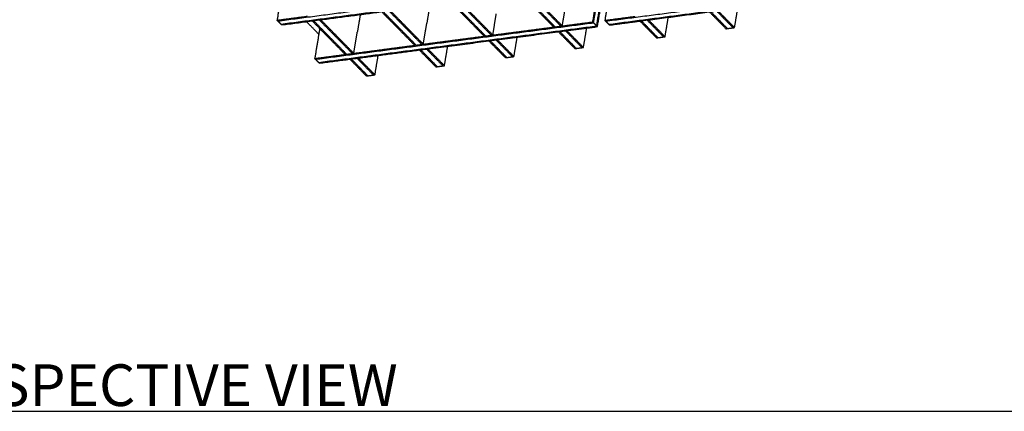
# Model space of a CAD drawing. Units: inches. Extents: x 7744 to 8104, y -554 to -276.
# Drawn here: x 7802 to 7873, y -415 to -387 of the extents above; entities that cross this region are included whole.
import ezdxf

# ---------------------------------------------------------------- set-up
doc = ezdxf.new("R2010")
doc.units = ezdxf.units.IN
doc.header["$MEASUREMENT"] = 0
doc.layers.add('Default', color=7, linetype='Continuous', true_color=0x000000)
doc.layers.add('Make2D$Visible$Curves', color=7, linetype='Continuous', true_color=0x000000)
doc.styles.add('Foot-Inch Architectural', font='txt')

msp = doc.modelspace()

# ---------------------------------------------------------------- linework, layer by layer
at = {"layer": 'Default'}
msp.add_lwpolyline([(7791.714, -415.422), (7899.218, -415.422)], dxfattribs=at)
msp.add_lwpolyline([(7791.714, -415.422), (7899.218, -415.422)], dxfattribs=at)
msp.add_lwpolyline([(7791.714, -415.422), (7899.218, -415.422)], dxfattribs=at)
msp.add_lwpolyline([(7791.714, -415.422), (7899.218, -415.422)], dxfattribs=at)
at = {"layer": 'Make2D$Visible$Curves', "color": 18, "lineweight": -3, "true_color": 0x000000}
for points in [[(7820.853, -387.316), (7830.856, -386.001), (7840.858, -384.686)], [(7844.439, -387.328), (7854.442, -386.013), (7864.445, -384.698)], [(7821.157, -385.107), (7820.977, -386.183), (7820.797, -387.259)], [(7821.076, -387.543), (7831.078, -386.228), (7841.081, -384.913)], [(7821.132, -387.599), (7829.73, -386.469), (7838.328, -385.338)], [(7838.328, -385.339), (7839.516, -386.547), (7840.705, -387.755)], [(7838.431, -385.325), (7839.619, -386.533), (7840.808, -387.742)], [(7838.842, -385.271), (7840.03, -386.479), (7841.219, -387.688)], [(7838.944, -385.257), (7840.133, -386.466), (7841.321, -387.674)], [(7843.514, -387.386), (7843.731, -386.085), (7843.949, -384.785)], [(7843.569, -387.443), (7843.787, -386.142), (7844.004, -384.841)], [(7843.792, -387.669), (7844.01, -386.368), (7844.227, -385.068)], [(7843.848, -387.726), (7844.065, -386.425), (7844.283, -385.124)], [(7844.743, -385.12), (7844.563, -386.196), (7844.384, -387.272)], [(7844.662, -387.555), (7854.665, -386.24), (7864.667, -384.925)], [(7833.327, -385.996), (7834.515, -387.204), (7835.704, -388.413)], [(7833.429, -385.982), (7834.618, -387.191), (7835.806, -388.399)], [(7833.84, -385.928), (7835.029, -387.137), (7836.217, -388.345)], [(7833.943, -385.915), (7835.131, -387.123), (7836.32, -388.332)], [(7847.013, -387.31), (7852.22, -386.625), (7857.426, -385.941)], [(7828.325, -386.653), (7829.514, -387.862), (7830.702, -389.07)], [(7828.428, -386.64), (7829.616, -387.848), (7830.805, -389.057)], [(7828.839, -386.586), (7830.027, -387.794), (7831.216, -389.003)], [(7828.942, -386.572), (7830.13, -387.781), (7831.319, -388.989)], [(7831.785, -386.198), (7831.679, -386.832), (7831.573, -387.466)], [(7836.32, -388.332), (7836.447, -387.57), (7836.574, -386.809)], [(7841.321, -387.674), (7841.449, -386.913), (7841.576, -386.151)], [(7851.911, -386.666), (7852.506, -387.27), (7853.1, -387.874)], [(7852.014, -386.652), (7852.608, -387.256), (7853.203, -387.86)], [(7852.425, -386.598), (7853.019, -387.202), (7853.614, -387.806)], [(7852.528, -386.585), (7853.122, -387.189), (7853.716, -387.793)], [(7853.716, -387.793), (7853.833, -387.095), (7853.95, -386.398)], [(7820.797, -387.259), (7821.894, -387.115), (7822.99, -386.971)], [(7820.853, -387.316), (7820.825, -387.288), (7820.797, -387.259)], [(7821.076, -387.543), (7820.964, -387.429), (7820.853, -387.316)], [(7823.801, -388.268), (7823.356, -387.817), (7822.912, -387.365)], [(7823.324, -387.311), (7824.512, -388.519), (7825.701, -389.728)], [(7823.427, -387.297), (7824.615, -388.506), (7825.804, -389.714)], [(7823.564, -390.072), (7833.567, -388.757), (7843.569, -387.443)], [(7823.838, -387.243), (7825.026, -388.452), (7826.215, -389.66)], [(7823.94, -387.23), (7825.129, -388.438), (7826.317, -389.647)], [(7826.784, -386.856), (7826.678, -387.49), (7826.572, -388.124)], [(7831.319, -388.989), (7831.446, -388.228), (7831.573, -387.466)], [(7841.321, -387.674), (7842.418, -387.53), (7843.514, -387.386)], [(7843.569, -387.443), (7843.542, -387.414), (7843.514, -387.386)], [(7843.792, -387.669), (7843.681, -387.556), (7843.569, -387.443)], [(7844.384, -387.272), (7845.48, -387.127), (7846.576, -386.983)], [(7844.439, -387.328), (7844.411, -387.3), (7844.384, -387.272)], [(7844.662, -387.555), (7844.551, -387.441), (7844.439, -387.328)], [(7844.718, -387.611), (7845.814, -387.467), (7846.91, -387.323)], [(7846.91, -387.323), (7847.504, -387.927), (7848.099, -388.531)], [(7847.013, -387.31), (7847.607, -387.914), (7848.201, -388.518)], [(7847.424, -387.256), (7848.018, -387.86), (7848.612, -388.464)], [(7847.527, -387.242), (7848.121, -387.846), (7848.715, -388.45)], [(7848.715, -388.45), (7848.832, -387.753), (7848.948, -387.055)], [(7821.132, -387.599), (7821.104, -387.571), (7821.076, -387.543)], [(7823.868, -387.864), (7823.688, -388.94), (7823.508, -390.016)], [(7823.787, -390.299), (7833.79, -388.984), (7843.792, -387.669)], [(7826.317, -389.647), (7826.445, -388.885), (7826.572, -388.124)], [(7831.653, -389.329), (7837.75, -388.527), (7843.848, -387.726)], [(7836.32, -388.332), (7838.512, -388.043), (7840.705, -387.755)], [(7840.808, -387.742), (7841.013, -387.715), (7841.219, -387.688)], [(7841.039, -388.095), (7841.633, -388.699), (7842.227, -389.303)], [(7841.142, -388.081), (7841.736, -388.686), (7842.33, -389.29)], [(7841.553, -388.027), (7842.147, -388.632), (7842.741, -389.236)], [(7841.655, -388.014), (7842.25, -388.618), (7842.844, -389.222)], [(7842.844, -389.222), (7842.96, -388.525), (7843.077, -387.827)], [(7843.848, -387.726), (7843.82, -387.697), (7843.792, -387.669)], [(7844.718, -387.611), (7844.69, -387.583), (7844.662, -387.555)], [(7853.1, -387.874), (7853.151, -387.867), (7853.203, -387.86)], [(7853.203, -387.86), (7853.408, -387.833), (7853.614, -387.806)], [(7853.614, -387.806), (7853.665, -387.8), (7853.716, -387.793)], [(7831.319, -388.989), (7833.511, -388.701), (7835.703, -388.413)], [(7835.806, -388.399), (7836.012, -388.372), (7836.217, -388.345)], [(7836.038, -388.752), (7836.632, -389.357), (7837.226, -389.961)], [(7836.14, -388.739), (7836.735, -389.343), (7837.329, -389.947)], [(7836.551, -388.685), (7837.146, -389.289), (7837.74, -389.893)], [(7836.654, -388.671), (7837.248, -389.276), (7837.843, -389.88)], [(7837.843, -389.88), (7837.959, -389.182), (7838.076, -388.484)], [(7848.099, -388.531), (7848.15, -388.525), (7848.201, -388.518)], [(7848.201, -388.518), (7848.407, -388.491), (7848.612, -388.464)], [(7848.612, -388.464), (7848.664, -388.457), (7848.715, -388.45)], [(7823.843, -390.356), (7827.696, -389.849), (7831.55, -389.342)], [(7825.804, -389.714), (7826.009, -389.687), (7826.215, -389.66)], [(7826.317, -389.647), (7828.51, -389.358), (7830.702, -389.07)], [(7830.805, -389.057), (7831.01, -389.03), (7831.216, -389.003)], [(7831.036, -389.41), (7831.631, -390.014), (7832.225, -390.618)], [(7831.139, -389.396), (7831.733, -390), (7832.328, -390.605)], [(7831.55, -389.342), (7831.55, -389.342), (7831.55, -389.342)], [(7831.55, -389.342), (7832.144, -389.946), (7832.738, -390.551)], [(7831.653, -389.329), (7832.247, -389.933), (7832.841, -390.537)], [(7832.841, -390.537), (7832.958, -389.839), (7833.074, -389.142)], [(7842.227, -389.303), (7842.279, -389.296), (7842.33, -389.29)], [(7842.33, -389.29), (7842.536, -389.263), (7842.741, -389.236)], [(7842.741, -389.236), (7842.792, -389.229), (7842.844, -389.222)], [(7823.508, -390.016), (7824.605, -389.872), (7825.701, -389.728)], [(7823.564, -390.072), (7823.536, -390.044), (7823.508, -390.016)], [(7823.787, -390.299), (7823.675, -390.186), (7823.564, -390.072)], [(7823.843, -390.356), (7823.815, -390.327), (7823.787, -390.299)], [(7826.035, -390.067), (7826.629, -390.671), (7827.223, -391.276)], [(7826.138, -390.054), (7826.732, -390.658), (7827.326, -391.262)], [(7826.549, -390), (7827.143, -390.604), (7827.737, -391.208)], [(7826.651, -389.986), (7827.246, -390.59), (7827.84, -391.195)], [(7827.84, -391.195), (7827.956, -390.497), (7828.073, -389.799)], [(7837.226, -389.961), (7837.277, -389.954), (7837.329, -389.947)], [(7837.329, -389.947), (7837.534, -389.92), (7837.74, -389.893)], [(7837.74, -389.893), (7837.791, -389.886), (7837.843, -389.88)], [(7832.225, -390.618), (7832.276, -390.611), (7832.328, -390.605)], [(7832.328, -390.605), (7832.533, -390.578), (7832.738, -390.551)], [(7832.738, -390.551), (7832.79, -390.544), (7832.841, -390.537)], [(7827.223, -391.276), (7827.275, -391.269), (7827.326, -391.262)], [(7827.326, -391.262), (7827.532, -391.235), (7827.737, -391.208)], [(7827.737, -391.208), (7827.788, -391.201), (7827.84, -391.195)]]:
    msp.add_open_spline(points, degree=2, dxfattribs=at)
for points, knots in [([(7846.91, -387.323), (7846.953, -387.317), (7846.996, -387.312), (7847.004, -387.311), (7847.013, -387.31)], [0.8267717, 0.8267717, 0.8267717, 1.4173228, 1.4173228, 1.4370079, 1.4370079, 1.4370079]), ([(7840.808, -387.742), (7840.799, -387.743), (7840.79, -387.744), (7840.748, -387.75), (7840.705, -387.755)], [-0.4724409, -0.4724409, -0.4724409, -0.3937008, -0.3937008, 0.1968504, 0.1968504, 0.1968504]), ([(7841.321, -387.674), (7841.313, -387.675), (7841.304, -387.676), (7841.261, -387.682), (7841.219, -387.688)], [-0.4724409, -0.4724409, -0.4724409, -0.3937008, -0.3937008, 0.1968504, 0.1968504, 0.1968504]), ([(7835.806, -388.399), (7835.798, -388.4), (7835.789, -388.401), (7835.746, -388.407), (7835.704, -388.413)], [-0.4724409, -0.4724409, -0.4724409, -0.3937008, -0.3937008, 0.1968504, 0.1968504, 0.1968504]), ([(7836.32, -388.332), (7836.311, -388.333), (7836.303, -388.334), (7836.26, -388.339), (7836.217, -388.345)], [-0.4724409, -0.4724409, -0.4724409, -0.3937008, -0.3937008, 0.1968504, 0.1968504, 0.1968504]), ([(7826.317, -389.647), (7826.309, -389.648), (7826.3, -389.649), (7826.257, -389.654), (7826.215, -389.66)], [-0.4724409, -0.4724409, -0.4724409, -0.3937008, -0.3937008, 0.1968504, 0.1968504, 0.1968504]), ([(7830.805, -389.057), (7830.796, -389.058), (7830.788, -389.059), (7830.745, -389.064), (7830.702, -389.07)], [-0.4724409, -0.4724409, -0.4724409, -0.3937008, -0.3937008, 0.1968504, 0.1968504, 0.1968504]), ([(7831.319, -388.989), (7831.31, -388.99), (7831.301, -388.991), (7831.259, -388.997), (7831.216, -389.003)], [-0.4724409, -0.4724409, -0.4724409, -0.3937008, -0.3937008, 0.1968504, 0.1968504, 0.1968504]), ([(7831.55, -389.342), (7831.593, -389.337), (7831.636, -389.331), (7831.644, -389.33), (7831.653, -389.329)], [0.8267717, 0.8267717, 0.8267717, 1.4173228, 1.4173228, 1.4370079, 1.4370079, 1.4370079]), ([(7825.804, -389.714), (7825.795, -389.715), (7825.786, -389.716), (7825.744, -389.722), (7825.701, -389.728)], [-0.4724409, -0.4724409, -0.4724409, -0.3937008, -0.3937008, 0.1968504, 0.1968504, 0.1968504])]:
    msp.add_open_spline(points, degree=2, knots=knots, dxfattribs=at)

# ---------------------------------------------------------------- texts
at = {"layer": 'Default', "insert": (7792.945, -412.039), "char_height": 3, "width": 88.07609, "attachment_point": 1, "style": 'Foot-Inch Architectural'}
msp.add_mtext('PERSPECTIVE VIEW', dxfattribs=at)
msp.add_mtext('PERSPECTIVE VIEW', dxfattribs=at)
msp.add_mtext('PERSPECTIVE VIEW', dxfattribs=at)
msp.add_mtext('PERSPECTIVE VIEW', dxfattribs=at)
msp.add_mtext('PERSPECTIVE VIEW', dxfattribs=at)
msp.add_mtext('PERSPECTIVE VIEW', dxfattribs=at)
msp.add_mtext('PERSPECTIVE VIEW', dxfattribs=at)
msp.add_mtext('PERSPECTIVE VIEW', dxfattribs=at)
msp.add_mtext('PERSPECTIVE VIEW', dxfattribs=at)
msp.add_mtext('PERSPECTIVE VIEW', dxfattribs=at)
msp.add_mtext('PERSPECTIVE VIEW', dxfattribs=at)
msp.add_mtext('PERSPECTIVE VIEW', dxfattribs=at)
msp.add_mtext('PERSPECTIVE VIEW', dxfattribs=at)
msp.add_mtext('PERSPECTIVE VIEW', dxfattribs=at)
msp.add_mtext('PERSPECTIVE VIEW', dxfattribs=at)
msp.add_mtext('PERSPECTIVE VIEW', dxfattribs=at)

doc.saveas('drawing.dxf')
